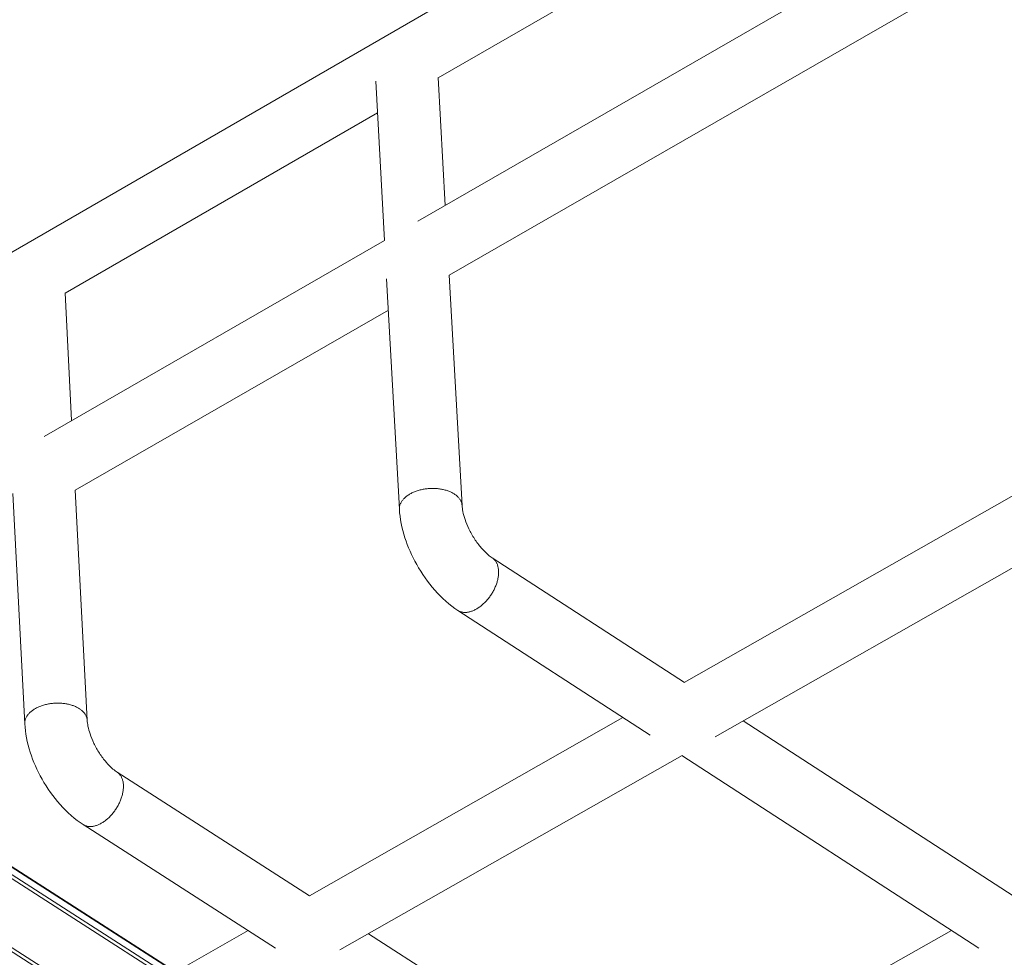
# Model space of a CAD drawing. Units: inches. Extents: x 12 to 245, y -2 to 7.
# Drawn here: x 201 to 201, y 2 to 3 of the extents above; entities that cross this region are included whole.
import ezdxf

# ---------------------------------------------------------------- set-up
doc = ezdxf.new("R2010")
doc.units = ezdxf.units.IN
doc.header["$MEASUREMENT"] = 0
doc.layers.add('DETAIL', color=1, linetype='CONTINUOUS')

msp = doc.modelspace()

# ---------------------------------------------------------------- linework, layer by layer
at = {"layer": 'DETAIL', "linetype": 'Continuous', "lineweight": 0, "extrusion": (0, -0.816497, 0.57735)}
for p, q in [((200.6625497, 2.6442074), (201.302803, 3.0144032)), ((201.0181126, 2.8101784), (201.320067, 2.9845206)), ((201.006978, 2.7311891), (201.3095751, 2.9054463)), ((201.0242091, 2.7014507), (201.3268313, 2.8754731)), ((200.9837637, 2.8082564), (200.9886182, 2.7206163)), ((201.0181075, 2.8102683), (201.0220548, 2.7398714)), ((200.8128064, 2.6916388), (200.9847251, 2.7909011)), ((200.8012918, 2.6127402), (200.9886917, 2.7206585)), ((200.9897864, 2.699527), (200.9968137, 2.5726619)), ((201.0242044, 2.7015352), (201.0313176, 2.574676)), ((200.8128024, 2.6917158), (200.8164481, 2.6214683)), ((200.8184382, 2.5831226), (200.9907458, 2.6822077)), ((201.1535908, 2.4773295), (201.4571423, 2.6500093)), ((201.1705055, 2.4474085), (201.4742624, 2.6199565)), ((200.78417, 2.581352), (200.7906589, 2.4546738)), ((200.8184345, 2.5831945), (200.8250085, 2.4565224)), ((201.0478798, 2.5459233), (201.1536734, 2.4772758)), ((201.02899, 2.516997), (201.1348321, 2.4484208)), ((200.9472677, 2.3599595), (201.1198437, 2.4581319)), ((201.1860737, 2.4562519), (201.3345545, 2.3599056)), ((200.6731858, 2.4467596), (201.8351427, 1.7020793)), ((200.6734588, 2.4462032), (201.8354293, 1.7015245)), ((200.6727181, 2.4402764), (201.8348036, 1.6956979)), ((200.6736682, 2.441922), (201.8357279, 1.6972988)), ((200.96412, 2.3301719), (201.1524155, 2.4371325)), ((201.1523298, 2.4370838), (201.3157815, 2.3311818)), ((200.8414328, 2.4280085), (200.947339, 2.3599136)), ((200.6414539, 2.4223366), (201.8036481, 1.6787185)), ((200.6405034, 2.4207231), (201.8027226, 1.6771493)), ((200.8227644, 2.3991318), (200.928719, 2.3311072)), ((200.8738188, 2.318177), (200.9136056, 2.3408103)), ((201.1282472, 2.2435944), (201.3007331, 2.3409317)), ((200.9797696, 2.3390616), (201.1283277, 2.2435427))]:
    msp.add_line(p, q, dxfattribs=at)
at = {"layer": 'DETAIL', "linetype": 'Continuous', "lineweight": 0}
for points in [[(201.0313176, 2.574676), (201.0312888, 2.5750203), (201.0312412, 2.5753631), (201.0311749, 2.575704), (201.0310898, 2.5760427), (201.0309862, 2.5763789), (201.030864, 2.576712), (201.0307235, 2.5770419), (201.0305648, 2.577368), (201.030388, 2.5776901), (201.0301934, 2.5780079), (201.0299812, 2.5783208), (201.0297516, 2.5786287), (201.0295048, 2.5789312), (201.0292412, 2.5792279), (201.0289609, 2.5795186), (201.0286644, 2.5798028), (201.0283519, 2.5800804), (201.0280238, 2.5803509), (201.0276804, 2.5806142), (201.0273222, 2.5808698), (201.0269494, 2.5811176), (201.0265625, 2.5813572), (201.026162, 2.5815884), (201.0257483, 2.581811), (201.0253218, 2.5820247), (201.024883, 2.5822292), (201.0244323, 2.5824243), (201.0239703, 2.5826099), (201.0234975, 2.5827858), (201.0230143, 2.5829516), (201.0225214, 2.5831073), (201.0220192, 2.5832527), (201.0215084, 2.5833876), (201.0209893, 2.5835118), (201.0204628, 2.5836253), (201.0199292, 2.5837279), (201.0193892, 2.5838195), (201.0188433, 2.5839), (201.0182923, 2.5839694), (201.0177366, 2.5840274), (201.0171769, 2.5840741), (201.0166138, 2.5841095), (201.016048, 2.5841334), (201.0154799, 2.5841459), (201.0149103, 2.5841469), (201.0143398, 2.5841364), (201.013769, 2.5841146), (201.0131985, 2.5840812), (201.012629, 2.5840365), (201.012061, 2.5839805), (201.0114952, 2.5839132), (201.0109323, 2.5838347), (201.0103727, 2.583745), (201.0098172, 2.5836444), (201.0092664, 2.5835328), (201.0087208, 2.5834104), (201.0081811, 2.5832774), (201.0076477, 2.5831339), (201.0071215, 2.58298), (201.0066028, 2.582816), (201.0060922, 2.5826419), (201.0055904, 2.5824581), (201.0050979, 2.5822646), (201.0046151, 2.5820617), (201.0041427, 2.5818497), (201.0036812, 2.5816287), (201.003231, 2.581399), (201.0027927, 2.5811608), (201.0023667, 2.5809145), (201.0019535, 2.5806602), (201.0015535, 2.5803983), (201.0011672, 2.580129), (201.000795, 2.5798527), (201.0004373, 2.5795696), (201.0000946, 2.5792801), (200.9997671, 2.5789844), (200.9994552, 2.5786829), (200.9991593, 2.578376), (200.9988797, 2.5780639), (200.9986168, 2.577747), (200.9983706, 2.5774256), (200.9981417, 2.5771002), (200.9979302, 2.5767709), (200.9977363, 2.5764384), (200.9975602, 2.5761027), (200.9974022, 2.5757644), (200.9972624, 2.5754239), (200.997141, 2.5750814), (200.997038, 2.5747374), (200.9969537, 2.5743922), (200.9968881, 2.5740462), (200.9968412, 2.5736998), (200.9968132, 2.5733534), (200.996804, 2.5730073), (200.9968137, 2.5726619)], [(201.0478798, 2.5459233), (201.0481686, 2.5457247), (201.0484467, 2.5455104), (201.0487139, 2.5452808), (201.0489699, 2.5450362), (201.0492144, 2.5447766), (201.0494471, 2.5445026), (201.0496677, 2.5442142), (201.0498761, 2.5439119), (201.050072, 2.543596), (201.0502551, 2.5432669), (201.0504254, 2.5429248), (201.0505825, 2.5425702), (201.0507263, 2.5422035), (201.0508567, 2.541825), (201.0509736, 2.5414352), (201.0510767, 2.5410344), (201.051166, 2.5406232), (201.0512414, 2.540202), (201.0513028, 2.5397712), (201.0513501, 2.5393314), (201.0513833, 2.5388829), (201.0514023, 2.5384263), (201.0514072, 2.5379621), (201.0513979, 2.5374908), (201.0513744, 2.5370129), (201.0513367, 2.5365289), (201.051285, 2.5360393), (201.0512191, 2.5355448), (201.0511394, 2.5350458), (201.0510457, 2.5345428), (201.0509382, 2.5340365), (201.050817, 2.5335274), (201.0506824, 2.533016), (201.0505343, 2.5325029), (201.0503729, 2.5319887), (201.0501986, 2.5314739), (201.0500113, 2.5309591), (201.0498114, 2.5304448), (201.0495991, 2.5299316), (201.0493745, 2.5294201), (201.049138, 2.5289109), (201.0488898, 2.5284044), (201.0486301, 2.5279013), (201.0483593, 2.527402), (201.0480776, 2.5269072), (201.0477854, 2.5264174), (201.047483, 2.5259331), (201.0471707, 2.5254548), (201.0468488, 2.5249831), (201.0465177, 2.5245185), (201.0461778, 2.5240615), (201.0458294, 2.5236126), (201.0454729, 2.5231722), (201.0451087, 2.522741), (201.0447372, 2.5223192), (201.0443588, 2.5219075), (201.043974, 2.5215062), (201.0435831, 2.5211158), (201.0431866, 2.5207367), (201.0427848, 2.5203694), (201.0423783, 2.5200141), (201.0419675, 2.5196714), (201.0415529, 2.5193416), (201.0411348, 2.519025), (201.0407138, 2.5187221), (201.0402903, 2.518433), (201.0398648, 2.5181582), (201.0394377, 2.517898), (201.0390095, 2.5176526), (201.0385806, 2.5174223), (201.0381517, 2.5172073), (201.037723, 2.5170079), (201.0372951, 2.5168244), (201.0368685, 2.5166568), (201.0364436, 2.5165054), (201.0360208, 2.5163704), (201.0356007, 2.5162518), (201.0351837, 2.5161499), (201.0347703, 2.5160647), (201.0343609, 2.5159964), (201.0339559, 2.5159449), (201.0335558, 2.5159104), (201.033161, 2.515893), (201.0327721, 2.5158925), (201.0323893, 2.515909), (201.0320131, 2.5159426), (201.0316439, 2.5159931), (201.0312822, 2.5160605), (201.0309283, 2.5161447), (201.0305826, 2.5162456), (201.0302455, 2.5163632), (201.0299173, 2.5164973), (201.0295984, 2.5166478), (201.0292892, 2.5168144), (201.02899, 2.516997)], [(200.8250085, 2.4565224), (200.8249814, 2.456864), (200.8249355, 2.4572042), (200.824871, 2.4575427), (200.8247878, 2.457879), (200.8246861, 2.4582128), (200.8245659, 2.4585438), (200.8244275, 2.4588716), (200.8242709, 2.4591958), (200.8240964, 2.459516), (200.8239041, 2.459832), (200.8236942, 2.4601434), (200.823467, 2.4604498), (200.8232227, 2.4607508), (200.8229616, 2.4610463), (200.8226839, 2.4613358), (200.82239, 2.461619), (200.8220802, 2.4618956), (200.8217548, 2.4621654), (200.8214142, 2.462428), (200.8210587, 2.4626831), (200.8206888, 2.4629305), (200.8203048, 2.4631698), (200.8199072, 2.4634009), (200.8194964, 2.4636234), (200.8190728, 2.4638372), (200.8186369, 2.464042), (200.8181893, 2.4642375), (200.8177303, 2.4644236), (200.8172604, 2.4646), (200.8167803, 2.4647666), (200.8162904, 2.4649231), (200.8157912, 2.4650695), (200.8152833, 2.4652055), (200.8147673, 2.465331), (200.8142437, 2.4654458), (200.813713, 2.4655499), (200.813176, 2.4656431), (200.8126331, 2.4657253), (200.8120849, 2.4657965), (200.8115321, 2.4658565), (200.8109753, 2.4659052), (200.810415, 2.4659427), (200.8098519, 2.4659689), (200.8092866, 2.4659837), (200.8087197, 2.4659872), (200.8081519, 2.4659793), (200.8075836, 2.46596), (200.8070157, 2.4659295), (200.8064487, 2.4658876), (200.8058831, 2.4658345), (200.8053197, 2.4657701), (200.8047591, 2.4656947), (200.8042018, 2.4656082), (200.8036485, 2.4655107), (200.8030998, 2.4654025), (200.8025562, 2.4652835), (200.8020185, 2.4651539), (200.801487, 2.4650138), (200.8009626, 2.4648635), (200.8004456, 2.464703), (200.7999368, 2.4645326), (200.7994365, 2.4643523), (200.7989455, 2.4641626), (200.7984641, 2.4639634), (200.7979931, 2.4637551), (200.7975327, 2.4635379), (200.7970837, 2.463312), (200.7966464, 2.4630777), (200.7962213, 2.4628352), (200.795809, 2.4625848), (200.7954098, 2.4623268), (200.7950241, 2.4620614), (200.7946525, 2.4617889), (200.7942953, 2.4615096), (200.7939529, 2.4612239), (200.7936257, 2.4609321), (200.793314, 2.4606344), (200.7930182, 2.4603312), (200.7927386, 2.4600229), (200.7924754, 2.4597097), (200.7922291, 2.459392), (200.7919998, 2.4590702), (200.7917879, 2.4587446), (200.7915935, 2.4584155), (200.7914168, 2.4580834), (200.7912581, 2.4577485), (200.7911175, 2.4574113), (200.7909951, 2.4570721), (200.7908912, 2.4567313), (200.7908058, 2.4563893), (200.790739, 2.4560464), (200.7906908, 2.4557031), (200.7906614, 2.4553596), (200.7906508, 2.4550163), (200.7906589, 2.4546738)], [(200.8414328, 2.4280085), (200.84172, 2.4278127), (200.8419967, 2.4276013), (200.8422626, 2.4273745), (200.8425174, 2.4271327), (200.8427609, 2.426876), (200.8429926, 2.4266048), (200.8432125, 2.4263193), (200.8434202, 2.4260199), (200.8436155, 2.4257069), (200.8437983, 2.4253807), (200.8439683, 2.4250415), (200.8441253, 2.4246898), (200.8442691, 2.4243259), (200.8443996, 2.4239503), (200.8445167, 2.4235633), (200.8446203, 2.4231654), (200.8447101, 2.422757), (200.8447861, 2.4223385), (200.8448483, 2.4219105), (200.8448965, 2.4214733), (200.8449308, 2.4210275), (200.844951, 2.4205735), (200.8449571, 2.4201119), (200.8449492, 2.4196431), (200.8449273, 2.4191677), (200.8448913, 2.4186862), (200.8448413, 2.4181991), (200.8447774, 2.4177069), (200.8446996, 2.4172101), (200.8446081, 2.4167094), (200.8445028, 2.4162053), (200.844384, 2.4156983), (200.8442518, 2.4151889), (200.8441063, 2.4146778), (200.8439476, 2.4141655), (200.843776, 2.4136525), (200.8435916, 2.4131394), (200.8433947, 2.4126268), (200.8431853, 2.4121153), (200.8429639, 2.4116053), (200.8427306, 2.4110974), (200.8424856, 2.4105923), (200.8422293, 2.4100904), (200.8419619, 2.4095924), (200.8416837, 2.4090987), (200.8413951, 2.4086098), (200.8410962, 2.4081264), (200.8407876, 2.407649), (200.8404694, 2.407178), (200.8401421, 2.4067141), (200.8398059, 2.4062576), (200.8394614, 2.4058091), (200.8391088, 2.4053691), (200.8387485, 2.4049381), (200.8383809, 2.4045165), (200.8380065, 2.4041048), (200.8376256, 2.4037035), (200.8372387, 2.403313), (200.8368462, 2.4029337), (200.8364484, 2.402566), (200.836046, 2.4022104), (200.8356392, 2.4018671), (200.8352285, 2.4015367), (200.8348144, 2.4012195), (200.8343973, 2.4009157), (200.8339777, 2.4006258), (200.8335561, 2.4003501), (200.8331329, 2.4000888), (200.8327085, 2.3998422), (200.8322835, 2.3996107), (200.8318583, 2.3993944), (200.8314334, 2.3991936), (200.8310091, 2.3990085), (200.8305861, 2.3988394), (200.8301647, 2.3986864), (200.8297455, 2.3985496), (200.8293288, 2.3984293), (200.8289152, 2.3983255), (200.828505, 2.3982383), (200.8280987, 2.398168), (200.8276969, 2.3981145), (200.8272998, 2.3980778), (200.826908, 2.3980581), (200.8265219, 2.3980554), (200.8261419, 2.3980696), (200.8257684, 2.3981008), (200.8254018, 2.3981488), (200.8250425, 2.3982137), (200.8246909, 2.3982954), (200.8243474, 2.3983938), (200.8240125, 2.3985088), (200.8236863, 2.3986402), (200.8233693, 2.398788), (200.8230619, 2.3989519), (200.8227644, 2.3991318)]]:
    msp.add_lwpolyline(points, dxfattribs=at)
for points, knots in [([(201.0313176, 2.574676), (201.0313688, 2.5737616), (201.0315119, 2.5726203), (201.0320335, 2.570062), (201.0324255, 2.5686076), (201.0334986, 2.5654328), (201.034221, 2.5636639), (201.0359585, 2.5600549), (201.0370135, 2.5581752), (201.0393167, 2.5546145), (201.0406007, 2.5528948), (201.0431412, 2.5499356), (201.0444345, 2.5486455), (201.0464359, 2.5469326), (201.0472195, 2.5463518), (201.0478798, 2.5459233)], [0, 0, 0, 0, 0.072874266, 0.072874266, 0.148732098, 0.148732098, 0.233753514, 0.233753514, 0.32537409, 0.32537409, 0.419715396, 0.419715396, 0.511694232, 0.511694232, 0.576491365, 0.576491365, 0.576491365, 0.576491365]), ([(201.02899, 2.516997), (201.0244491, 2.5199391), (201.0201275, 2.5237832), (201.012543, 2.5323891), (201.0091475, 2.5372128), (201.0036697, 2.5469846), (201.001453, 2.5520213), (200.9981565, 2.5622546), (200.9970956, 2.567572), (200.9968137, 2.5726619)], [0, 0, 0, 0, 0.2645889, 0.2645889, 0.51617247, 0.51617247, 0.75221621, 0.75221621, 1.00089556, 1.00089556, 1.00089556, 1.00089556]), ([(200.8227644, 2.3991318), (200.8182363, 2.4020388), (200.8139272, 2.4058424), (200.8063581, 2.4143764), (200.8029674, 2.4191705), (200.7974935, 2.4289037), (200.7952781, 2.4339316), (200.7919779, 2.4441927), (200.7909214, 2.4495491), (200.7906589, 2.4546738)], [0, 0, 0, 0, 0.2638896, 0.2638896, 0.51546843, 0.51546843, 0.75204756, 0.75204756, 1.00308646, 1.00308646, 1.00308646, 1.00308646]), ([(200.8250085, 2.4565224), (200.8250558, 2.4556116), (200.8251942, 2.454475), (200.8257059, 2.4519288), (200.8260923, 2.4504825), (200.8271527, 2.4473289), (200.8278673, 2.4455739), (200.8295879, 2.4419959), (200.8306333, 2.4401337), (200.832917, 2.4366083), (200.8341906, 2.4349067), (200.8367123, 2.43198), (200.8379967, 2.430705), (200.8399899, 2.4290089), (200.8407728, 2.4284329), (200.8414328, 2.4280085)], [0, 0, 0, 0, 0.072804474, 0.072804474, 0.148476623, 0.148476623, 0.233138298, 0.233138298, 0.324298074, 0.324298074, 0.41813502, 0.41813502, 0.509633461, 0.509633461, 0.574419969, 0.574419969, 0.574419969, 0.574419969])]:
    msp.add_open_spline(points, degree=3, knots=knots, dxfattribs=at)

doc.saveas('drawing.dxf')
